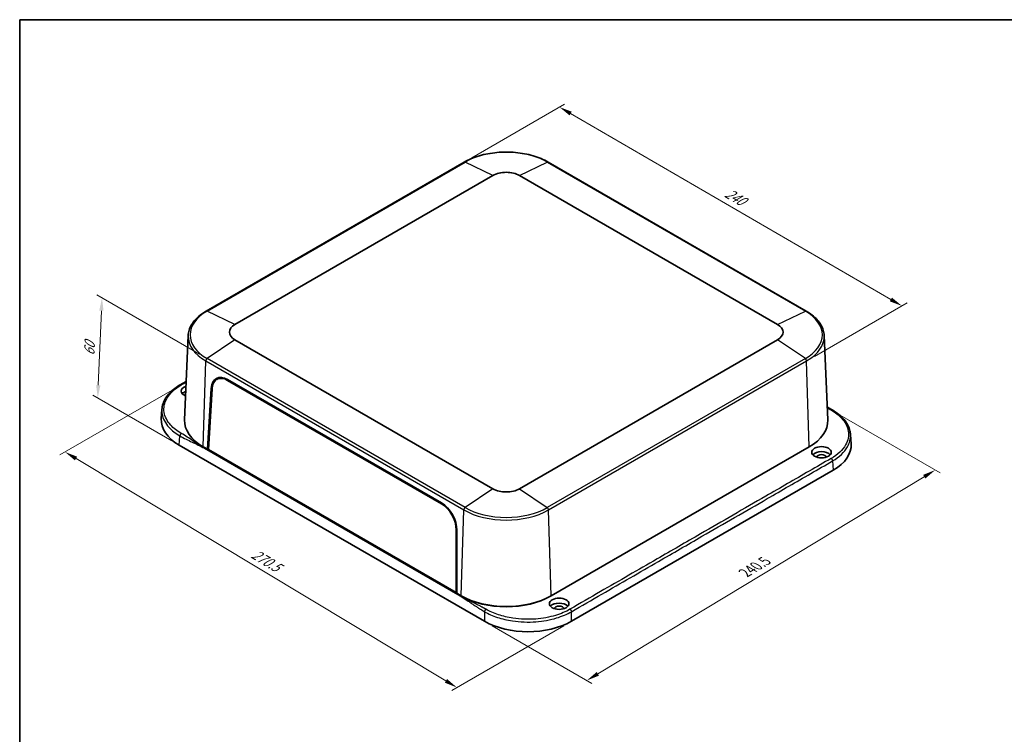
# Model space of a CAD drawing. Units: millimetres. Extents: x 36 to 5746, y 20 to 1004.
# Drawn here: x 36 to 516, y 374 to 722 of the extents above; entities that cross this region are included whole.
import ezdxf

# ---------------------------------------------------------------- set-up
doc = ezdxf.new("R2010")
doc.units = ezdxf.units.MM
doc.header["$LTSCALE"] = 2.5
doc.layers.get('Defpoints').update_dxf_attribs({"lineweight": 25})
for name, color, linetype, lineweight in [('Border (ISO)', 7, 'Continuous', 35), ('Dimension (ISO)', 7, 'Continuous', 18), ('Visible (ISO)', 7, 'Continuous', 35), ('Visible Narrow (ISO)', 7, 'Continuous', 25)]:
    doc.layers.add(name, color=color, linetype=linetype, lineweight=lineweight)
doc.styles.add('Note Text (TK)', font='txt')
doc.dimstyles.new('Default - Method 1b (TK)', dxfattribs={"dimscale": 2.5, "dimtxt": 2.5, "dimasz": 2.5, "dimexe": 1, "dimexo": 1.5, "dimgap": 1, "dimtad": 1, "dimtoh": 1, "dimrnd": 1e-08, "dimdsep": 46, "dimtxsty": 'Note Text (TK)', "dimcen": 0.09, "dimdle": 5, "dimclrd": 100, "dimclre": 100, "dimclrt": 7, "dimadec": 1, "dimazin": 1, "dimtfac": 1, "dimtmove": 0, "dimatfit": 3, "dimfxl": 1, "dimtolj": 1, "dimlwd": -1, "dimlwe": -1, "dimarcsym": 0})

# ---------------------------------------------------------------- blocks, each defined once
blk = doc.blocks.new('図面枠 tk図枠')
at = {"layer": 'Border (ISO)'}
for q in [(405.5, 289), (14.5, 8)]:
    blk.add_line((14.5, 289), q, dxfattribs=at)
blk = doc.blocks.new('*D5')
at = {"layer": 'Defpoints', "color": 0}
for p in [(432.71, 531.75), (482.79, 502.83), (262.95, 429.04)]:
    blk.add_point(p, dxfattribs=at)
at = {"layer": 'Dimension (ISO)', "color": 100}
for p, q in [((436.41, 529.6), (485.26, 501.4)), ((318.23, 403.44), (477.44, 499.6)), ((266.66, 426.9), (315.35, 398.79))]:
    blk.add_line(p, q, dxfattribs=at)
for points in [[(476.9, 500.49), (477.97, 498.71), (482.79, 502.83)], [(317.69, 404.34), (318.77, 402.55), (312.88, 400.21)]]:
    blk.add_solid(points, dxfattribs=at)
at = {"layer": 'Dimension (ISO)', "color": 7, "insert": (388.77, 451.95), "char_height": 6.25, "attachment_point": 4, "rotation": 31.1305, "style": 'Note Text (TK)'}
blk.add_mtext('\\A1;{\\Q-28.869;\\W0.826;\\H0.816x; 240.5}', dxfattribs=at)
blk = doc.blocks.new('*D6')
at = {"layer": 'Defpoints', "color": 0}
for p in [(114.37, 543.99), (58.36, 511.66), (305.34, 429.04)]:
    blk.add_point(p, dxfattribs=at)
at = {"layer": 'Dimension (ISO)', "color": 100}
for p, q in [((110.66, 541.85), (55.89, 510.23)), ((244.13, 400.01), (63.72, 508.44)), ((301.63, 426.9), (247.01, 395.36))]:
    blk.add_line(p, q, dxfattribs=at)
for points in [[(64.25, 509.33), (63.18, 507.54), (58.36, 511.66)], [(244.66, 400.9), (243.59, 399.12), (249.48, 396.79)]]:
    blk.add_solid(points, dxfattribs=at)
at = {"layer": 'Dimension (ISO)', "color": 7, "insert": (148.87, 463.15), "char_height": 6.25, "attachment_point": 4, "rotation": 328.9937, "style": 'Note Text (TK)'}
blk.add_mtext('\\A1;{\\Q28.994;\\W0.825;\\H0.816x; 270.5}', dxfattribs=at)
blk = doc.blocks.new('*D7')
at = {"layer": 'Defpoints', "color": 0}
for p in [(76.38, 586.81), (127.65, 557.21), (114.07, 514.99)]:
    blk.add_point(p, dxfattribs=at)
at = {"layer": 'Dimension (ISO)', "color": 100}
for p, q in [((123.98, 559.32), (73.94, 588.22)), ((74.58, 544.19), (76.12, 580.56)), ((110.41, 517.11), (71.87, 539.36))]:
    blk.add_line(p, q, dxfattribs=at)
for points in [[(75.08, 580.61), (77.16, 580.52), (76.38, 586.81)], [(73.54, 544.24), (75.62, 544.15), (74.31, 537.95)]]:
    blk.add_solid(points, dxfattribs=at)
at = {"layer": 'Dimension (ISO)', "color": 7, "insert": (70.08, 557.33), "char_height": 6.25, "attachment_point": 4, "rotation": 87.5756, "style": 'Note Text (TK)'}
blk.add_mtext('\\A1;{\\Q27.576;\\W0.837;\\H0.816x; 60}', dxfattribs=at)
blk = doc.blocks.new('*D8')
at = {"layer": 'Defpoints', "color": 0}
for p in [(253.07, 653.02), (466.56, 582.89), (420.08, 556.05)]:
    blk.add_point(p, dxfattribs=at)
at = {"layer": 'Dimension (ISO)', "color": 100}
for p, q in [((256.81, 655.18), (302.04, 681.3)), ((304.95, 676.72), (461.15, 586.02)), ((423.82, 558.21), (469.05, 584.33))]:
    blk.add_line(p, q, dxfattribs=at)
for points in [[(305.48, 677.62), (304.43, 675.82), (299.55, 679.86)], [(461.68, 586.92), (460.63, 585.12), (466.56, 582.89)]]:
    blk.add_solid(points, dxfattribs=at)
at = {"layer": 'Dimension (ISO)', "color": 7, "insert": (379.69, 639.16), "char_height": 6.25, "attachment_point": 4, "rotation": 329.859, "style": 'Note Text (TK)'}
blk.add_mtext('\\A1;{\\Q29.859;\\W0.818;\\H0.816x; 240}', dxfattribs=at)

msp = doc.modelspace()

# ---------------------------------------------------------------- linework, layer by layer
at = {"layer": 'Visible (ISO)'}
for p, q in [((253.0698, 653.0223), (127.2048, 580.3541)), ((419.8724, 580.3541), (294.0074, 653.0223)), ((141.2041, 573.8339), (267.0691, 646.5021)), ((280.0081, 646.5021), (405.8731, 573.8339)), ((118.443, 568.4045), (116.6831, 527.2664)), ((428.6342, 568.4045), (430.3942, 527.2664)), ((267.0691, 493.6954), (141.2041, 566.3636)), ((405.8731, 566.3636), (280.0081, 493.6954)), ((132.3411, 547.0253), (133.4446, 547.6813)), ((114.5782, 544.4199), (117.4888, 546.1003)), ((127.8746, 512.944), (129.6484, 542.6565)), ((137.6813, 546.575), (241.9867, 486.3543)), ((137.6844, 546.9957), (242.0083, 486.7643)), ((128.2705, 512.7984), (130.0517, 542.4633)), ((105.6105, 532.4324), (105.3084, 527.8974)), ((441.4667, 520.185), (441.7688, 515.6499)), ((262.9477, 429.0399), (114.0704, 514.9943)), ((127.8746, 512.944), (125.7533, 514.1687)), ((421.3239, 514.1687), (295.4589, 441.5005)), ((251.0658, 441.4113), (126.3058, 513.4415)), ((128.2937, 513.186), (127.8746, 512.944)), ((249.497, 442.7253), (127.8746, 512.944)), ((128.2893, 513.1128), (128.2282, 513.1481)), ((249.106, 443.034), (128.2705, 512.7984)), ((433.0069, 502.7468), (305.3427, 429.0399)), ((249.1186, 473.72), (249.106, 443.034)), ((249.5196, 473.4488), (249.497, 442.7253)), ((249.4973, 443.2255), (249.106, 443.034)), ((249.4973, 443.1334), (249.411, 443.1832)), ((251.6183, 441.5005), (249.497, 442.7253)), ((251.9719, 441.2964), (251.6183, 441.5005)), ((295.4589, 441.5005), (295.1054, 441.2964))]:
    msp.add_line(p, q, dxfattribs=at)
for centre, major_axis, ratio, start_param, end_param in [((273.5386, 642.767), (9.1492, 0), 0.57735027, 0.78539816, 2.35619449), ((147.6736, 570.0988), (-9.1492, 0), 0.57735027, 5.49778714, 7.06858347), ((399.4036, 570.0988), (9.1492, 0), 0.57735027, 5.49778714, 7.06858347), ((137.4128, 537.8575), (-5.2005, 9.697), 0.59713441, 5.51650237, 7.05326928), ((137.4236, 537.9038), (-4.9413, 9.2013), 0.5971478, 5.51586042, 7.05226172), ((138.4741, 538.4702), (5.2005, -9.697), 0.59713441, 3.25367032, 3.51436507), ((138.5542, 538.511), (-4.9678, 9.2505), 0.5971478, 6.16889107, 6.30918506), ((119.7429, 541.3173), (-4.75, 0), 0.57735027, 5.23157862, 7.28540155), ((119.7429, 538.8678), (-4.75, 0), 0.57735027, 5.25755997, 5.82023058), ((135.3306, 527.2327), (-30.0443, 0), 0.57649809, 6.2447994, 7.06784492), ((147.6736, 526.8244), (-31, 0), 0.57735027, 6.25849008, 7.06858347), ((399.4036, 526.8244), (31, 0), 0.57735027, 5.49778714, 6.30788053), ((411.7466, 514.9852), (30.0443, 0), 0.57649809, 5.4985257, 6.32157121), ((427.3343, 509.0656), (-4.75, 0), 0.57735027, 3.60454738, 5.82023058), ((427.3343, 509.0656), (2.25, 0), 0.57735027, 0.02619213, 3.11540052), ((273.5386, 497.4306), (-9.1492, 0), 0.57735027, 0.78539816, 2.35619449), ((241.729, 477.6831), (4.9413, -9.2013), 0.5971478, 0.83786648, 2.37426777), ((241.7367, 477.6261), (-5.2005, 9.697), 0.59713441, 3.97973545, 5.51650237), ((273.5386, 454.1562), (-31, 0), 0.57735027, 0.78539816, 2.35619449), ((273.5386, 453.748), (-30.5, 0), 0.57735027, 0.78539816, 2.35619449), ((299.348, 435.1727), (-4.75, 0), 0.57735027, 3.60454738, 5.82023058), ((299.348, 435.1727), (2.25, 0), 0.57735027, 0.02619213, 3.11540052), ((284.1452, 441.3145), (30, 0), 0.57820371, 3.92772937, 5.49704859)]:
    msp.add_ellipse(centre, major_axis=major_axis, ratio=ratio, start_param=start_param, end_param=end_param, dxfattribs=at)
for centre in [(427.3343, 511.5151), (299.348, 437.6222)]:
    msp.add_ellipse(centre, major_axis=(4.75, 0), ratio=0.57735027, dxfattribs=at)
for points, knots in [([(294.0074, 653.0223), (291.8377, 654.275), (289.3438, 655.3191), (283.9394, 656.9089), (281.0295, 657.4542), (275.0653, 657.9995), (272.0119, 657.9995), (266.0477, 657.4542), (263.1379, 656.9089), (257.7334, 655.3191), (255.2395, 654.275), (253.0698, 653.0223)], [1.57079633, 1.57079633, 1.57079633, 1.57079633, 1.88495559, 1.88495559, 2.19911486, 2.19911486, 2.51327412, 2.51327412, 2.82743339, 2.82743339, 3.14159265, 3.14159265, 3.14159265, 3.14159265]), ([(127.2048, 580.3541), (126.1541, 579.7475), (125.1791, 579.0921), (123.4028, 577.6952), (122.6016, 576.9536), (121.1936, 575.3964), (120.5868, 574.5807), (119.5875, 572.8906), (119.195, 572.016), (118.6422, 570.23), (118.4821, 569.3187), (118.443, 568.4045)], [3.141592654, 3.141592654, 3.141592654, 3.141592654, 3.293733242, 3.293733242, 3.44587383, 3.44587383, 3.598014418, 3.598014418, 3.750155006, 3.750155006, 3.902295594, 3.902295594, 3.902295594, 3.902295594]), ([(428.6342, 568.4045), (428.5951, 569.3187), (428.435, 570.23), (427.8822, 572.016), (427.4898, 572.8906), (426.4904, 574.5807), (425.8836, 575.3964), (424.4756, 576.9536), (423.6744, 577.6952), (421.8981, 579.0921), (420.9231, 579.7475), (419.8724, 580.3541)], [0.810093386, 0.810093386, 0.810093386, 0.810093386, 0.962233974, 0.962233974, 1.114374563, 1.114374563, 1.266515151, 1.266515151, 1.418655739, 1.418655739, 1.570796327, 1.570796327, 1.570796327, 1.570796327]), ([(105.6105, 532.4324), (105.7351, 534.3031), (106.3684, 536.176), (108.5144, 539.6274), (110.0501, 541.2508), (112.7486, 543.2907), (113.6341, 543.8748), (114.5782, 544.4199)], [0, 0, 0, 0, 0.91322511, 0.91322511, 1.82712328, 1.82712328, 2.22301091, 2.22301091, 2.22301091, 2.22301091]), ([(432.499, 532.1725), (434.8391, 530.8214), (436.8304, 529.2153), (439.7649, 525.7475), (440.7669, 523.8428), (441.3438, 521.3309), (441.4285, 520.7584), (441.4667, 520.185)], [0, 0, 0, 0, 0.98128634, 0.98128634, 1.94197292, 1.94197292, 2.22188646, 2.22188646, 2.22188646, 2.22188646])]:
    msp.add_open_spline(points, degree=3, knots=knots, dxfattribs=at)
msp.add_open_spline([(430.119, 533.5936), (430.9063, 533.1101), (431.6986, 532.6346), (432.499, 532.1725)], degree=3, dxfattribs=at)
at = {"layer": 'Visible Narrow (ISO)'}
for p, q in [((127.6452, 580.3361), (253.5102, 653.0043)), ((267.0691, 646.5021), (253.5102, 653.0043)), ((280.0081, 646.5021), (293.5671, 653.0043)), ((293.5671, 653.0043), (419.4321, 580.3361)), ((141.2041, 573.8339), (127.6452, 580.3361)), ((405.8731, 573.8339), (419.4321, 580.3361)), ((141.2041, 566.3636), (127.6452, 557.2093)), ((419.4321, 557.2093), (405.8731, 566.3636)), ((253.5102, 484.5411), (127.6452, 557.2093)), ((419.4321, 557.2093), (293.5671, 484.5411)), ((125.7533, 514.1687), (126.9982, 556.0506)), ((126.9982, 556.0506), (252.8632, 483.3824)), ((294.2141, 483.3824), (420.0791, 556.0506)), ((421.3239, 514.1687), (420.0791, 556.0506)), ((129.6484, 542.6565), (130.0894, 542.9111)), ((138.0472, 546.7863), (137.6813, 546.575)), ((114.0704, 514.9943), (114.3716, 519.5164)), ((432.7056, 507.269), (433.0069, 502.7468)), ((267.0691, 493.6954), (253.5102, 484.5411)), ((280.0081, 493.6954), (293.5671, 484.5411)), ((242.3451, 486.5612), (241.9867, 486.3543)), ((251.6183, 441.5005), (252.8632, 483.3824)), ((295.4589, 441.5005), (294.2141, 483.3824)), ((249.5103, 473.9161), (249.1186, 473.72)), ((251.9719, 441.2964), (251.9719, 441.2997)), ((295.1054, 441.2964), (295.1054, 441.2997)), ((262.9477, 433.736), (262.9477, 429.0399)), ((305.3427, 429.0399), (305.3427, 433.736))]:
    msp.add_line(p, q, dxfattribs=at)
for centre, major_axis, start_param, end_param in [((273.5386, 641.4409), (28.3245, 0), 0.78539816, 2.35619449), ((253.5698, 652.1563), (-0.5, 0.866), 5.58228245, 6.28318531), ((293.5074, 652.1563), (0.5, 0.866), 0, 0.70090285), ((147.6736, 568.7727), (-28.3245, 0), 5.49778714, 7.06858347), ((127.7048, 579.4881), (-0.5, 0.866), 5.58228245, 6.28318531), ((419.3724, 579.4881), (0.5, 0.866), 0, 0.70090285), ((399.4036, 568.7727), (28.3245, 0), 5.49778714, 7.06858347), ((147.6736, 567.9876), (-29.2395, 0), 6.25849008, 7.06858347), ((399.4036, 567.9876), (29.2395, 0), 5.49778714, 6.30788053), ((127.7048, 556.4301), (0.5, 0.866), 0.86989347, 2.32128791), ((419.3724, 556.4301), (-0.5, 0.866), 3.9618974, 5.41329183), ((253.5698, 483.7619), (0.5, 0.866), 0.86989347, 2.32128791), ((273.5386, 495.3194), (29.2395, 0), 3.92699082, 5.49778714), ((273.5386, 496.1045), (-28.3245, 0), 0.78539816, 2.35619449), ((293.5074, 483.7619), (-0.5, 0.866), 3.9618974, 5.41329183)]:
    msp.add_ellipse(centre, major_axis=major_axis, ratio=0.57735027, start_param=start_param, end_param=end_param, dxfattribs=at)
for points, knots in [([(115.0782, 520.7095), (113.0261, 521.8943), (111.283, 523.259), (108.167, 526.672), (107.0674, 528.8036), (106.3418, 533.2625), (106.7972, 535.5926), (109.4554, 540.2492), (111.8844, 542.5264), (115.0782, 544.3704)], [1.69088096, 1.69088096, 1.69088096, 1.69088096, 2.56122714, 2.56122714, 3.69432247, 3.69432247, 4.88671886, 4.88671886, 6.2398693, 6.2398693, 6.2398693, 6.2398693]), ([(430.1382, 533.2497), (430.7355, 532.8719), (431.3455, 532.5002), (431.9729, 532.138), (431.9816, 532.133), (431.9903, 532.128), (431.999, 532.1229)], [1.421097339, 1.421097339, 1.421097339, 1.421097339, 1.687183926, 1.687183926, 1.687183926, 1.690880956, 1.690880956, 1.690880956, 1.690880956]), ([(105.6122, 532.4323), (105.5609, 531.6713), (105.5963, 530.9083), (106.0854, 527.9018), (107.2228, 525.6951), (110.4459, 522.1597), (112.2489, 520.7452), (114.3716, 519.5164)], [-4.0766069, -4.0766069, -4.0766069, -4.0766069, -3.69432247, -3.69432247, -2.56122714, -2.56122714, -1.69088096, -1.69088096, -1.69088096, -1.69088096]), ([(431.999, 532.1229), (434.0511, 530.9381), (435.7942, 529.5734), (438.9102, 526.1604), (440.0099, 524.0288), (440.7354, 519.5699), (440.28, 517.2398), (437.6218, 512.5832), (435.1928, 510.306), (431.999, 508.462)], [1.69088096, 1.69088096, 1.69088096, 1.69088096, 2.56122714, 2.56122714, 3.69432247, 3.69432247, 4.88671886, 4.88671886, 6.2398693, 6.2398693, 6.2398693, 6.2398693]), ([(114.3716, 519.5164), (114.3803, 519.5114), (114.389, 519.5063), (114.3978, 519.5013), (115.3879, 518.9296), (116.3785, 518.4083), (118.3631, 517.4148), (119.3576, 516.943), (120.3518, 516.4714), (121.3417, 516.0018), (122.3318, 515.5321), (124.3164, 514.5391), (125.3114, 514.0157), (126.3058, 513.4415)], [-1.69088096, -1.69088096, -1.69088096, -1.69088096, -1.68718393, -1.68718393, -1.68718393, -1.26723646, -1.26723646, -0.84359196, -0.84359196, -0.84359196, -0.42179598, -0.42179598, 0, 0, 0, 0]), ([(126.3058, 513.4415), (125.3114, 514.0157), (124.3606, 514.6137), (122.5084, 515.8304), (121.6066, 516.4492), (120.7051, 517.0679), (119.7996, 517.6894), (118.8939, 518.3109), (117.0413, 519.5274), (116.0945, 520.1227), (115.1043, 520.6944), (115.0956, 520.6994), (115.0869, 520.7044), (115.0782, 520.7095)], [0, 0, 0, 0, 0.42179598, 0.42179598, 0.84359196, 0.84359196, 0.84359196, 1.26723646, 1.26723646, 1.68718393, 1.68718393, 1.68718393, 1.69088096, 1.69088096, 1.69088096, 1.69088096]), ([(432.7056, 507.269), (436.0092, 509.1813), (438.5217, 511.5409), (441.0987, 516.0594), (441.6014, 518.1297), (441.4662, 520.185)], [-6.2398693, -6.2398693, -6.2398693, -6.2398693, -4.88671886, -4.88671886, -3.8541375, -3.8541375, -3.8541375, -3.8541375]), ([(431.999, 508.462), (428.449, 506.4124), (424.9111, 504.3698), (414.2861, 498.2355), (407.2193, 494.1555), (389.5341, 483.9449), (378.9265, 477.8206), (361.245, 467.6122), (354.1714, 463.5282), (337.9018, 454.1349), (328.7057, 448.8256), (314.55, 440.6528), (309.5992, 437.7944), (304.6362, 434.929)], [6.2398693, 6.2398693, 6.2398693, 6.2398693, 7.7439326, 7.7439326, 10.74467107, 10.74467107, 15.24577923, 15.24577923, 18.24651809, 18.24651809, 22.14895579, 22.14895579, 24.25168915, 24.25168915, 24.25168915, 24.25168915]), ([(305.3427, 433.736), (310.3058, 436.6014), (315.2566, 439.4597), (329.4123, 447.6325), (338.6084, 452.9419), (354.878, 462.3352), (361.9516, 466.4191), (379.6331, 476.6275), (390.2407, 482.7518), (407.9259, 492.9624), (414.9927, 497.0424), (425.6177, 503.1768), (429.1556, 505.2194), (432.7056, 507.269)], [-24.25168915, -24.25168915, -24.25168915, -24.25168915, -22.14895579, -22.14895579, -18.24651809, -18.24651809, -15.24577923, -15.24577923, -10.74467107, -10.74467107, -7.7439326, -7.7439326, -6.2398693, -6.2398693, -6.2398693, -6.2398693]), ([(263.6543, 434.929), (263.6455, 434.9341), (263.6368, 434.9391), (263.6281, 434.9441), (263.6142, 434.9522), (263.6002, 434.9602), (263.5681, 434.9787), (263.5499, 434.9892), (263.5081, 435.0132), (263.4845, 435.0267), (263.43, 435.0579), (263.3992, 435.0755), (263.3282, 435.1158), (263.288, 435.1386), (263.1955, 435.191), (263.1431, 435.2205), (263.0223, 435.2882), (262.9539, 435.3264), (262.7987, 435.4125), (262.7118, 435.4604), (262.5101, 435.5709), (262.3952, 435.6334), (262.1668, 435.7566), (262.0535, 435.8173), (261.7733, 435.9663), (261.6062, 436.0544), (261.2915, 436.2186), (261.1441, 436.2949), (260.7684, 436.4882), (260.5394, 436.6046), (260.038, 436.8575), (259.7651, 436.9937), (259.136, 437.3053), (258.7792, 437.4804), (257.95, 437.8851), (257.4772, 438.1144), (256.3905, 438.6424), (255.777, 438.9414), (254.4652, 439.5916), (253.7685, 439.9438), (252.3968, 440.6642), (251.7223, 441.0323), (251.0658, 441.4113)], [28.8006775, 28.8006775, 28.8006775, 28.8006775, 28.80437454, 28.80437454, 28.80437454, 28.8102898, 28.8102898, 28.81797965, 28.81797965, 28.82797644, 28.82797644, 28.84097228, 28.84097228, 28.85786687, 28.85786687, 28.87982983, 28.87982983, 28.90838168, 28.90838168, 28.94442866, 28.94442866, 28.99182494, 28.99182494, 29.03824577, 29.03824577, 29.10619003, 29.10619003, 29.16567285, 29.16567285, 29.25742287, 29.25742287, 29.36590868, 29.36590868, 29.50687869, 29.50687869, 29.69286778, 29.69286778, 29.93465359, 29.93465359, 30.21310853, 30.21310853, 30.49155847, 30.49155847, 30.49155847, 30.49155847]), ([(251.0658, 441.4113), (251.7223, 441.0323), (252.3775, 440.6318), (253.685, 439.8027), (254.3367, 439.3745), (255.5521, 438.5616), (256.1159, 438.1787), (257.1132, 437.4999), (257.5468, 437.2042), (258.3094, 436.6871), (258.6383, 436.465), (259.2211, 436.0751), (259.4747, 435.9065), (259.9432, 435.598), (260.158, 435.4576), (260.5125, 435.2284), (260.652, 435.1388), (260.951, 434.9481), (261.1105, 434.8471), (261.3792, 434.6788), (261.4883, 434.6109), (261.7089, 434.4746), (261.8204, 434.4062), (262.0167, 434.2867), (262.1015, 434.2354), (262.2536, 434.144), (262.3208, 434.1038), (262.4398, 434.033), (262.4916, 434.0024), (262.5831, 433.9484), (262.6229, 433.925), (262.6934, 433.8837), (262.724, 433.8658), (262.7782, 433.8342), (262.8017, 433.8205), (262.8434, 433.7963), (262.8616, 433.7857), (262.8936, 433.7672), (262.9076, 433.7591), (262.9215, 433.7511), (262.9302, 433.746), (262.939, 433.741), (262.9477, 433.736)], [-30.49155847, -30.49155847, -30.49155847, -30.49155847, -30.21310853, -30.21310853, -29.93465359, -29.93465359, -29.69286778, -29.69286778, -29.50687869, -29.50687869, -29.36590868, -29.36590868, -29.25742287, -29.25742287, -29.16567285, -29.16567285, -29.10619003, -29.10619003, -29.03824577, -29.03824577, -28.99182494, -28.99182494, -28.94442866, -28.94442866, -28.90838168, -28.90838168, -28.87982983, -28.87982983, -28.85786687, -28.85786687, -28.84097228, -28.84097228, -28.82797644, -28.82797644, -28.81797965, -28.81797965, -28.8102898, -28.8102898, -28.80437454, -28.80437454, -28.80437454, -28.8006775, -28.8006775, -28.8006775, -28.8006775]), ([(262.9477, 433.736), (264.8171, 432.6595), (266.9367, 431.7254), (271.5347, 430.206), (274.0168, 429.6218), (280.3174, 428.6761), (284.2355, 428.5359), (291.5664, 429.0917), (294.9926, 429.7197), (300.7799, 431.4775), (303.2199, 432.5136), (305.3427, 433.736)], [-28.8006775, -28.8006775, -28.8006775, -28.8006775, -28.03425609, -28.03425609, -27.26413265, -27.26413265, -26.14734022, -26.14734022, -25.12113275, -25.12113275, -24.25168916, -24.25168916, -24.25168916, -24.25168916]), ([(304.6362, 434.929), (302.584, 433.7442), (300.2254, 432.74), (294.631, 431.0363), (291.319, 430.4276), (284.2325, 429.8889), (280.445, 430.0248), (274.3544, 430.9414), (271.955, 431.5077), (267.5103, 432.9803), (265.4614, 433.8857), (263.6543, 434.929)], [24.25168916, 24.25168916, 24.25168916, 24.25168916, 25.12113275, 25.12113275, 26.14734022, 26.14734022, 27.26413265, 27.26413265, 28.03425609, 28.03425609, 28.8006775, 28.8006775, 28.8006775, 28.8006775])]:
    msp.add_open_spline(points, degree=3, knots=knots, dxfattribs=at)
for points, weights in [([(115.0782, 544.3704), (114.8932, 544.4772), (114.7161, 544.4995), (114.5782, 544.4199)], [1, 0.904634248148, 0.858088541868, 0.86036288116]), ([(431.999, 532.1229), (432.184, 532.2297), (432.3611, 532.2521), (432.499, 532.1725)], [1, 0.904634248149, 0.858088541869, 0.86036288116]), ([(115.0782, 520.7095), (114.6765, 520.4775), (114.387, 519.9888), (114.3716, 519.5164)], [1, 0.813711222107, 0.813711222107, 1]), ([(431.999, 508.462), (432.4007, 508.2301), (432.6902, 507.7414), (432.7056, 507.269)], [1, 0.813711222107, 0.813711222107, 1]), ([(263.6543, 434.929), (263.2526, 434.6971), (262.9631, 434.2084), (262.9477, 433.736)], [1, 0.813711222107, 0.813711222107, 1]), ([(304.6362, 434.929), (305.0379, 434.6971), (305.3273, 434.2084), (305.3427, 433.736)], [1, 0.813711222107, 0.813711222107, 1])]:
    msp.add_rational_spline(points, weights, degree=3, dxfattribs=at)
msp.add_open_spline([(115.0782, 544.3704), (115.8773, 544.8317), (116.6757, 545.2927), (117.4738, 545.7535)], degree=3, dxfattribs=at)

# ---------------------------------------------------------------- block references
at = {"xscale": 2.5, "yscale": 2.5, "zscale": 2.5}
msp.add_blockref('図面枠 tk図枠', (0, 0), dxfattribs=at)

# ---------------------------------------------------------------- dimensions: what is measured, and where the dimension line sits
at = {"layer": 'Dimension (ISO)', "color": 100}
for base, p1, p2, angle, text, override, picture, middle in [((466.5576, 582.885), (253.0698, 653.0223), (420.0791, 556.0506), 149.858979, '{\\Q29.859;\\W0.818;\\H0.816x; 240}', {"dimtoh": 0, "dimdec": 2, "dimlfac": 1.223006, "dimtp": 0, "dimtm": 0, "dimtdec": 2, "dimtofl": 0, "dimatfit": 1}, '*D8', (383.053, 631.3709)), ((76.3817, 586.8062), (114.0704, 514.9943), (127.6452, 557.2093), 267.575552, '{\\Q27.576;\\W0.837;\\H0.816x; 60}', {"dimtoh": 0, "dimdec": 2, "dimlfac": 1.367186, "dimtp": 0, "dimtm": 0, "dimtdec": 2, "dimtofl": 0, "dimatfit": 1}, '*D7', (75.3474, 562.3772)), ((58.3611, 511.6555), (305.3427, 429.0399), (114.3716, 543.9932), 328.993663, '{\\Q28.994;\\W0.825;\\H0.816x; 270.5}', {"dimtoh": 0, "dimdec": 2, "dimlfac": 1.21285, "dimtp": 0, "dimtm": 0, "dimtdec": 2, "dimtofl": 0, "dimatfit": 1}, '*D6', (153.922, 454.2224)), ((482.7853, 502.8323), (262.9477, 429.0399), (432.7056, 531.7458), 211.130517, '{\\Q-28.869;\\W0.826;\\H0.816x; 240.5}', {"dimtoh": 0, "dimdec": 2, "dimlfac": 1.211389, "dimtp": 0, "dimtm": 0, "dimtdec": 2, "dimtofl": 0, "dimatfit": 1}, '*D5', (397.831, 451.5228))]:
    dim = msp.add_linear_dim(base=base, p1=p1, p2=p2, angle=angle, text=text, dimstyle='Default - Method 1b (TK)', override=override, dxfattribs=at)
    dim.commit()
    dim.dimension.update_dxf_attribs({"geometry": picture, "text_midpoint": middle, "dimtype": 160})

doc.saveas('drawing.dxf')
